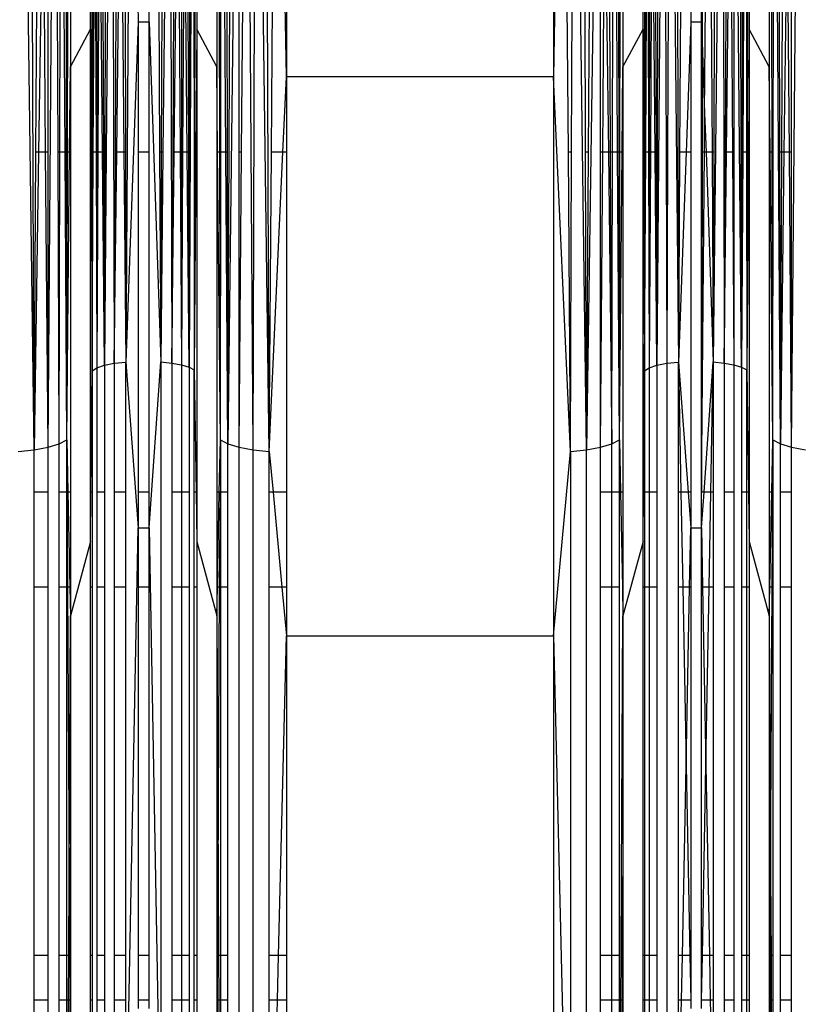
# Model space of a CAD drawing. Units: millimetres. Extents: x 36478 to 46646, y -7397 to 2997.
# Drawn here: x 42677 to 42744, y -3523 to -3438 of the extents above; entities that cross this region are included whole.
import ezdxf

# ---------------------------------------------------------------- set-up
doc = ezdxf.new("R2010")
doc.units = ezdxf.units.MM
doc.layers.add('Strefa bezpieczna', color=8, linetype='Continuous')
doc.dimstyles.get("Standard").update_dxf_attribs({"dimtxt": 180, "dimasz": 200, "dimexe": 0.18, "dimexo": 0.0625, "dimgap": 200, "dimtad": 0, "dimtih": 1, "dimtoh": 1, "dimlfac": 0.001, "dimzin": 0, "dimdsep": 46, "dimtxsty": 'Standard', "dimcen": 0.09, "dimse1": 1, "dimse2": 1, "dimadec": 0, "dimazin": 0, "dimtfac": 1, "dimtdec": 4, "dimtofl": 0, "dimtmove": 0, "dimatfit": 3, "dimfxl": 1, "dimtolj": 1, "dimtzin": 0, "dimarcsym": 0})

# ---------------------------------------------------------------- blocks, each defined once
blk = doc.blocks.new('*D113')
at = {"layer": 'Defpoints', "color": 0}
for p in [(41327.68, 1681.773), (36716.787, -7396.872), (43636.542, -7396.872)]:
    blk.add_point(p, dxfattribs=at)
at = {"layer": 'Strefa bezpieczna', "color": 0, "lineweight": -2}
for p, q in [((36716.787, 1481.773), (36716.787, -2567.549)), ((36716.787, -7196.872), (36716.787, -3147.549))]:
    blk.add_line(p, q, dxfattribs=at)
at = {"layer": 'Strefa bezpieczna', "color": 0}
for points in [[(36750.12, 1481.773), (36683.453, 1481.773), (36716.787, 1681.773)], [(36683.453, -7196.872), (36750.12, -7196.872), (36716.787, -7396.872)]]:
    blk.add_solid(points, dxfattribs=at)
at = {"layer": 'Strefa bezpieczna', "color": 0, "insert": (36716.787, -2857.549), "char_height": 180, "attachment_point": 5}
blk.add_mtext('\\A1;9.08', dxfattribs=at)
blk = doc.blocks.new('*D114')
at = {"layer": 'Defpoints', "color": 0}
for p in [(41594.542, 181.773), (37913.417, -5433.02), (43422.542, -5433.02)]:
    blk.add_point(p, dxfattribs=at)
at = {"layer": 'Strefa bezpieczna', "color": 0, "lineweight": -2}
for p, q in [((37913.417, -18.227), (37913.417, -2230.382)), ((37913.417, -5233.02), (37913.417, -2810.382))]:
    blk.add_line(p, q, dxfattribs=at)
at = {"layer": 'Strefa bezpieczna', "color": 0}
for points in [[(37946.75, -18.227), (37880.083, -18.227), (37913.417, 181.773)], [(37880.083, -5233.02), (37946.75, -5233.02), (37913.417, -5433.02)]]:
    blk.add_solid(points, dxfattribs=at)
at = {"layer": 'Strefa bezpieczna', "color": 0, "insert": (37913.417, -2520.382), "char_height": 180, "attachment_point": 5}
blk.add_mtext('\\A1;5.61', dxfattribs=at)

msp = doc.modelspace()

# ---------------------------------------------------------------- linework, layer by layer
for p, q in [((42678.09, -3475.45), (42676.994, -3394.109)), ((42678.09, -3475.45), (42677.825, -3394.109)), ((42679.298, -3475.227), (42679.908, -3394.109)), ((42684.736, -3394.109), (42684.986, -3468.015)), ((42686.434, -3394.109), (42685.978, -3467.909)), ((42689.745, -3394.109), (42689.927, -3468.001)), ((42691.79, -3394.109), (42691.414, -3468.355)), ((42691.522, -3394.109), (42691.414, -3468.355)), ((42694.755, -3474.934), (42695.105, -3394.109)), ((42695.714, -3394.109), (42694.755, -3474.934)), ((42696.922, -3475.45), (42696.414, -3394.109)), ((42696.922, -3475.45), (42697.187, -3394.109)), ((42698.305, -3475.59), (42697.187, -3394.109)), ((42698.305, -3475.59), (42698.018, -3394.109)), ((42723.625, -3394.109), (42722.736, -3443.386)), ((42722.736, -3394.109), (42722.736, -3443.386)), ((42725.59, -3475.45), (42724.494, -3394.109)), ((42726.798, -3394.109), (42725.59, -3475.45)), ((42732.236, -3394.109), (42731.633, -3468.184)), ((42732.767, -3394.109), (42733.478, -3467.909)), ((42733.337, -3394.109), (42733.478, -3467.909)), ((42737.245, -3394.109), (42736.479, -3467.905)), ((42738.914, -3468.355), (42738.256, -3394.109)), ((42742.255, -3474.934), (42741.707, -3394.109)), ((42743.214, -3475.227), (42743.914, -3394.109)), ((42678.25, -3449.876), (42678.33, -3437.129)), ((42678.659, -3437.129), (42678.47, -3449.876)), ((42679.08, -3449.876), (42678.97, -3437.129)), ((42679.298, -3449.876), (42679.298, -3437.129)), ((42680.149, -3449.876), (42680.094, -3437.129)), ((42680.306, -3449.876), (42680.331, -3437.129)), ((42680.757, -3449.876), (42680.679, -3437.129)), ((42680.878, -3449.876), (42680.861, -3437.129)), ((42680.96, -3449.876), (42680.987, -3437.129)), ((42681.215, -3437.129), (42681.215, -3442.525)), ((42682.942, -3439.283), (42682.942, -3437.129)), ((42683.055, -3437.129), (42683.06, -3449.876)), ((42683.133, -3437.129), (42683.107, -3449.876)), ((42683.174, -3449.876), (42683.247, -3437.129)), ((42683.371, -3437.129), (42683.415, -3449.876)), ((42683.484, -3437.129), (42683.482, -3449.876)), ((42683.63, -3437.129), (42683.569, -3449.876)), ((42683.974, -3449.876), (42683.864, -3437.129)), ((42684.01, -3437.129), (42684.06, -3449.876)), ((42684.185, -3437.129), (42684.164, -3449.876)), ((42684.386, -3437.129), (42684.282, -3449.876)), ((42685.103, -3437.129), (42685.055, -3449.876)), ((42685.195, -3449.876), (42685.342, -3437.129)), ((42685.682, -3437.129), (42685.805, -3449.876)), ((42685.92, -3437.129), (42685.944, -3449.876)), ((42687.022, -3437.129), (42687.044, -3438.693)), ((42687.969, -3438.693), (42687.969, -3437.129)), ((42688.812, -3437.129), (42688.881, -3449.876)), ((42689.061, -3437.129), (42689.027, -3449.876)), ((42689.299, -3437.129), (42689.166, -3449.876)), ((42690.073, -3437.129), (42690.013, -3449.876)), ((42690.131, -3449.876), (42690.274, -3437.129)), ((42690.555, -3437.129), (42690.638, -3449.876)), ((42690.756, -3437.129), (42690.756, -3449.876)), ((42690.931, -3437.129), (42690.859, -3449.876)), ((42691.25, -3449.876), (42691.137, -3437.129)), ((42691.313, -3437.129), (42691.354, -3449.876)), ((42691.831, -3437.129), (42691.844, -3449.876)), ((42691.909, -3437.129), (42691.89, -3449.876)), ((42692.071, -3437.129), (42692.071, -3439.283)), ((42693.798, -3437.129), (42693.798, -3442.525)), ((42694.052, -3449.876), (42694.026, -3437.129)), ((42694.135, -3449.876), (42694.151, -3437.129)), ((42694.585, -3449.876), (42694.499, -3437.129)), ((42694.707, -3449.876), (42694.682, -3437.129)), ((42695.714, -3449.876), (42695.714, -3437.129)), ((42695.933, -3449.876), (42696.043, -3437.129)), ((42698.489, -3449.876), (42698.58, -3437.129)), ((42699.777, -3443.386), (42699.664, -3437.129)), ((42699.777, -3437.129), (42699.777, -3443.386)), ((42724.024, -3449.876), (42723.933, -3437.129)), ((42724.298, -3449.876), (42724.343, -3437.129)), ((42725.507, -3449.876), (42725.465, -3437.129)), ((42725.75, -3449.876), (42725.83, -3437.129)), ((42726.798, -3449.876), (42726.798, -3437.129)), ((42726.989, -3449.876), (42727.084, -3437.129)), ((42727.309, -3437.129), (42727.46, -3449.876)), ((42727.649, -3449.876), (42727.594, -3437.129)), ((42727.806, -3449.876), (42727.831, -3437.129)), ((42728.257, -3449.876), (42728.179, -3437.129)), ((42728.378, -3449.876), (42728.361, -3437.129)), ((42728.46, -3449.876), (42728.487, -3437.129)), ((42728.715, -3437.129), (42728.715, -3442.525)), ((42730.442, -3439.283), (42730.442, -3437.129)), ((42730.555, -3437.129), (42730.56, -3449.876)), ((42730.633, -3437.129), (42730.607, -3449.876)), ((42730.674, -3449.876), (42730.747, -3437.129)), ((42730.871, -3437.129), (42730.915, -3449.876)), ((42730.984, -3437.129), (42730.982, -3449.876)), ((42731.13, -3437.129), (42731.069, -3449.876)), ((42731.474, -3449.876), (42731.364, -3437.129)), ((42731.51, -3437.129), (42731.56, -3449.876)), ((42731.685, -3437.129), (42731.664, -3449.876)), ((42732.382, -3437.129), (42732.425, -3449.876)), ((42732.603, -3437.129), (42732.555, -3449.876)), ((42733.668, -3437.129), (42733.59, -3449.876)), ((42734.544, -3437.129), (42734.544, -3438.693)), ((42735.469, -3438.693), (42735.469, -3437.129)), ((42735.531, -3437.129), (42735.527, -3440.374)), ((42735.74, -3446.54), (42735.812, -3437.129)), ((42736.312, -3437.129), (42736.381, -3449.876)), ((42736.561, -3437.129), (42736.527, -3449.876)), ((42737.351, -3437.129), (42737.383, -3449.876)), ((42737.573, -3437.129), (42737.513, -3449.876)), ((42737.631, -3449.876), (42737.774, -3437.129)), ((42738.055, -3437.129), (42738.138, -3449.876)), ((42738.256, -3437.129), (42738.256, -3449.876)), ((42738.813, -3437.129), (42738.854, -3449.876)), ((42738.959, -3437.129), (42738.941, -3449.876)), ((42739.072, -3437.129), (42739.008, -3449.876)), ((42739.331, -3437.129), (42739.344, -3449.876)), ((42739.409, -3437.129), (42739.39, -3449.876)), ((42739.571, -3437.129), (42739.571, -3439.283)), ((42741.298, -3437.129), (42741.298, -3442.525)), ((42741.552, -3449.876), (42741.526, -3437.129)), ((42741.635, -3449.876), (42741.651, -3437.129)), ((42742.207, -3449.876), (42742.182, -3437.129)), ((42742.364, -3449.876), (42742.419, -3437.129)), ((42742.704, -3437.129), (42742.553, -3449.876)), ((42743.024, -3449.876), (42742.928, -3437.129)), ((42743.214, -3449.876), (42743.214, -3437.129)), ((42681.215, -3442.525), (42682.942, -3439.283)), ((42682.942, -3439.283), (42682.987, -3449.876)), ((42682.942, -3449.876), (42682.942, -3439.283)), ((42687.044, -3438.693), (42685.978, -3467.909)), ((42687.969, -3438.693), (42687.044, -3438.693)), ((42687.044, -3438.693), (42687.044, -3449.876)), ((42687.969, -3438.693), (42688.979, -3467.905)), ((42687.969, -3449.876), (42687.969, -3438.693)), ((42692.071, -3439.283), (42691.995, -3449.876)), ((42692.071, -3439.283), (42692.067, -3449.876)), ((42693.798, -3442.525), (42692.071, -3439.283)), ((42728.715, -3442.525), (42730.442, -3439.283)), ((42730.442, -3439.283), (42730.487, -3449.876)), ((42730.442, -3449.876), (42730.442, -3439.283)), ((42734.544, -3438.693), (42734.136, -3449.876)), ((42735.469, -3438.693), (42734.544, -3438.693)), ((42734.544, -3438.693), (42734.544, -3449.876)), ((42735.469, -3449.876), (42735.469, -3438.693)), ((42735.469, -3438.693), (42735.527, -3440.374)), ((42739.571, -3439.283), (42739.495, -3449.876)), ((42741.298, -3442.525), (42739.571, -3439.283)), ((42739.571, -3439.283), (42739.571, -3449.876)), ((42735.527, -3440.374), (42735.514, -3449.876)), ((42735.527, -3440.374), (42735.74, -3446.54)), ((42681.145, -3449.876), (42681.215, -3442.525)), ((42681.215, -3442.525), (42681.215, -3449.876)), ((42693.868, -3449.876), (42693.798, -3442.525)), ((42693.798, -3442.525), (42693.798, -3449.876)), ((42728.645, -3449.876), (42728.715, -3442.525)), ((42728.715, -3442.525), (42728.715, -3449.876)), ((42741.368, -3449.876), (42741.298, -3442.525)), ((42741.298, -3442.525), (42741.298, -3449.876)), ((42699.48, -3449.876), (42699.777, -3443.386)), ((42722.736, -3443.386), (42699.777, -3443.386)), ((42699.777, -3443.386), (42699.777, -3449.876)), ((42722.736, -3443.386), (42722.736, -3491.449)), ((42724.208, -3475.59), (42722.736, -3443.386)), ((42735.715, -3449.876), (42735.74, -3446.54)), ((42735.74, -3446.54), (42735.855, -3449.876)), ((42678.09, -3475.45), (42678.25, -3449.876)), ((42678.47, -3449.876), (42678.09, -3475.45)), ((42678.47, -3449.876), (42678.25, -3449.876)), ((42679.08, -3449.876), (42678.47, -3449.876)), ((42679.298, -3475.227), (42679.08, -3449.876)), ((42679.298, -3449.876), (42679.08, -3449.876)), ((42679.298, -3475.227), (42679.298, -3449.876)), ((42680.257, -3474.934), (42680.149, -3449.876)), ((42680.306, -3449.876), (42680.149, -3449.876)), ((42680.257, -3474.934), (42680.306, -3449.876)), ((42680.757, -3449.876), (42680.306, -3449.876)), ((42680.91, -3474.589), (42680.757, -3449.876)), ((42680.878, -3449.876), (42680.757, -3449.876)), ((42680.91, -3474.589), (42680.878, -3449.876)), ((42680.96, -3449.876), (42680.878, -3449.876)), ((42680.91, -3474.589), (42680.96, -3449.876)), ((42680.91, -3474.589), (42681.145, -3449.876)), ((42681.145, -3449.876), (42680.96, -3449.876)), ((42681.215, -3449.876), (42681.145, -3449.876)), ((42681.215, -3449.876), (42681.215, -3479.089)), ((42682.987, -3449.876), (42682.942, -3449.876)), ((42682.942, -3479.089), (42682.942, -3449.876)), ((42682.987, -3449.876), (42683.068, -3468.662)), ((42683.06, -3449.876), (42682.987, -3449.876)), ((42683.06, -3449.876), (42683.068, -3468.662)), ((42683.107, -3449.876), (42683.068, -3468.662)), ((42683.068, -3468.662), (42683.174, -3449.876)), ((42683.174, -3449.876), (42683.107, -3449.876)), ((42683.415, -3449.876), (42683.174, -3449.876)), ((42683.415, -3449.876), (42683.479, -3468.405)), ((42683.482, -3449.876), (42683.415, -3449.876)), ((42683.482, -3449.876), (42683.479, -3468.405)), ((42683.569, -3449.876), (42683.479, -3468.405)), ((42683.569, -3449.876), (42683.482, -3449.876)), ((42683.974, -3449.876), (42683.569, -3449.876)), ((42684.133, -3468.184), (42683.974, -3449.876)), ((42684.06, -3449.876), (42683.974, -3449.876)), ((42684.06, -3449.876), (42684.133, -3468.184)), ((42684.164, -3449.876), (42684.06, -3449.876)), ((42684.282, -3449.876), (42684.133, -3468.184)), ((42684.164, -3449.876), (42684.133, -3468.184)), ((42684.282, -3449.876), (42684.164, -3449.876)), ((42685.055, -3449.876), (42684.986, -3468.015)), ((42684.986, -3468.015), (42685.195, -3449.876)), ((42685.195, -3449.876), (42685.055, -3449.876)), ((42685.805, -3449.876), (42685.195, -3449.876)), ((42685.805, -3449.876), (42685.978, -3467.909)), ((42685.944, -3449.876), (42685.805, -3449.876)), ((42685.944, -3449.876), (42685.978, -3467.909)), ((42687.969, -3449.876), (42687.044, -3449.876)), ((42687.044, -3449.876), (42687.044, -3479.089)), ((42687.969, -3479.089), (42687.969, -3449.876)), ((42688.881, -3449.876), (42688.979, -3467.905)), ((42689.027, -3449.876), (42688.881, -3449.876)), ((42689.166, -3449.876), (42688.979, -3467.905)), ((42689.027, -3449.876), (42688.979, -3467.905)), ((42689.166, -3449.876), (42689.027, -3449.876)), ((42690.013, -3449.876), (42689.927, -3468.001)), ((42689.927, -3468.001), (42690.131, -3449.876)), ((42690.131, -3449.876), (42690.013, -3449.876)), ((42690.638, -3449.876), (42690.131, -3449.876)), ((42690.638, -3449.876), (42690.756, -3468.154)), ((42690.756, -3449.876), (42690.638, -3449.876)), ((42690.756, -3449.876), (42690.756, -3468.154)), ((42690.859, -3449.876), (42690.756, -3468.154)), ((42690.859, -3449.876), (42690.756, -3449.876)), ((42691.25, -3449.876), (42690.859, -3449.876)), ((42691.414, -3468.355), (42691.25, -3449.876)), ((42691.354, -3449.876), (42691.25, -3449.876)), ((42691.354, -3449.876), (42691.414, -3468.355)), ((42691.844, -3449.876), (42691.862, -3468.592)), ((42691.89, -3449.876), (42691.844, -3449.876)), ((42691.995, -3449.876), (42691.862, -3468.592)), ((42691.89, -3449.876), (42691.862, -3468.592)), ((42691.995, -3449.876), (42691.89, -3449.876)), ((42692.067, -3449.876), (42691.995, -3449.876)), ((42692.067, -3449.876), (42692.071, -3479.089)), ((42693.868, -3449.876), (42693.798, -3449.876)), ((42693.798, -3449.876), (42693.798, -3479.089)), ((42694.103, -3474.589), (42693.868, -3449.876)), ((42694.052, -3449.876), (42693.868, -3449.876)), ((42694.103, -3474.589), (42694.052, -3449.876)), ((42694.135, -3449.876), (42694.052, -3449.876)), ((42694.103, -3474.589), (42694.135, -3449.876)), ((42694.585, -3449.876), (42694.135, -3449.876)), ((42694.755, -3474.934), (42694.585, -3449.876)), ((42694.707, -3449.876), (42694.585, -3449.876)), ((42694.755, -3474.934), (42694.707, -3449.876)), ((42695.933, -3449.876), (42695.714, -3449.876)), ((42695.714, -3475.227), (42695.714, -3449.876)), ((42695.714, -3475.227), (42695.933, -3449.876)), ((42698.305, -3475.59), (42698.489, -3449.876)), ((42698.305, -3475.59), (42699.48, -3449.876)), ((42699.48, -3449.876), (42698.489, -3449.876)), ((42699.777, -3449.876), (42699.48, -3449.876)), ((42699.777, -3449.876), (42699.777, -3479.089)), ((42724.298, -3449.876), (42724.024, -3449.876)), ((42724.208, -3475.59), (42724.024, -3449.876)), ((42724.208, -3475.59), (42724.298, -3449.876)), ((42725.75, -3449.876), (42725.507, -3449.876)), ((42725.59, -3475.45), (42725.507, -3449.876)), ((42725.59, -3475.45), (42725.75, -3449.876)), ((42726.798, -3475.227), (42726.798, -3449.876)), ((42726.798, -3475.227), (42726.989, -3449.876)), ((42726.989, -3449.876), (42726.798, -3449.876)), ((42727.46, -3449.876), (42726.989, -3449.876)), ((42727.46, -3449.876), (42727.757, -3474.934)), ((42727.649, -3449.876), (42727.46, -3449.876)), ((42727.757, -3474.934), (42727.649, -3449.876)), ((42727.806, -3449.876), (42727.649, -3449.876)), ((42727.757, -3474.934), (42727.806, -3449.876)), ((42728.257, -3449.876), (42727.806, -3449.876)), ((42728.41, -3474.589), (42728.257, -3449.876)), ((42728.378, -3449.876), (42728.257, -3449.876)), ((42728.41, -3474.589), (42728.378, -3449.876)), ((42728.41, -3474.589), (42728.46, -3449.876)), ((42728.41, -3474.589), (42728.645, -3449.876)), ((42728.645, -3449.876), (42728.46, -3449.876)), ((42728.715, -3449.876), (42728.645, -3449.876)), ((42728.715, -3449.876), (42728.715, -3479.089)), ((42730.442, -3479.089), (42730.442, -3449.876)), ((42730.487, -3449.876), (42730.442, -3449.876)), ((42730.487, -3449.876), (42730.568, -3468.662)), ((42730.56, -3449.876), (42730.487, -3449.876)), ((42730.56, -3449.876), (42730.568, -3468.662)), ((42730.607, -3449.876), (42730.56, -3449.876)), ((42730.607, -3449.876), (42730.568, -3468.662)), ((42730.568, -3468.662), (42730.674, -3449.876)), ((42730.674, -3449.876), (42730.607, -3449.876)), ((42730.915, -3449.876), (42730.674, -3449.876)), ((42730.915, -3449.876), (42730.979, -3468.405)), ((42730.982, -3449.876), (42730.915, -3449.876)), ((42730.982, -3449.876), (42730.979, -3468.405)), ((42731.069, -3449.876), (42730.979, -3468.405)), ((42731.069, -3449.876), (42730.982, -3449.876)), ((42731.474, -3449.876), (42731.069, -3449.876)), ((42731.633, -3468.184), (42731.474, -3449.876)), ((42731.56, -3449.876), (42731.474, -3449.876)), ((42731.56, -3449.876), (42731.633, -3468.184)), ((42731.664, -3449.876), (42731.56, -3449.876)), ((42731.664, -3449.876), (42731.633, -3468.184)), ((42732.555, -3449.876), (42732.425, -3449.876)), ((42732.425, -3449.876), (42732.486, -3468.015)), ((42732.555, -3449.876), (42732.486, -3468.015)), ((42734.136, -3449.876), (42733.478, -3467.909)), ((42733.59, -3449.876), (42733.478, -3467.909)), ((42734.136, -3449.876), (42733.59, -3449.876)), ((42734.544, -3449.876), (42734.136, -3449.876)), ((42734.544, -3449.876), (42734.544, -3479.089)), ((42735.469, -3479.089), (42735.469, -3449.876)), ((42735.514, -3449.876), (42735.469, -3479.089)), ((42735.469, -3479.089), (42735.715, -3449.876)), ((42735.514, -3449.876), (42735.469, -3449.876)), ((42735.715, -3449.876), (42735.514, -3449.876)), ((42735.855, -3449.876), (42735.715, -3449.876)), ((42735.855, -3449.876), (42736.479, -3467.905)), ((42736.381, -3449.876), (42735.855, -3449.876)), ((42736.381, -3449.876), (42736.479, -3467.905)), ((42736.527, -3449.876), (42736.381, -3449.876)), ((42736.527, -3449.876), (42736.479, -3467.905)), ((42737.383, -3449.876), (42737.427, -3468.001)), ((42737.513, -3449.876), (42737.383, -3449.876)), ((42737.513, -3449.876), (42737.427, -3468.001)), ((42737.427, -3468.001), (42737.631, -3449.876)), ((42737.631, -3449.876), (42737.513, -3449.876)), ((42738.138, -3449.876), (42737.631, -3449.876)), ((42738.138, -3449.876), (42738.256, -3468.154)), ((42738.256, -3449.876), (42738.138, -3449.876)), ((42738.256, -3449.876), (42738.256, -3468.154)), ((42738.854, -3449.876), (42738.914, -3468.355)), ((42738.941, -3449.876), (42738.854, -3449.876)), ((42739.008, -3449.876), (42738.914, -3468.355)), ((42738.941, -3449.876), (42738.914, -3468.355)), ((42739.008, -3449.876), (42738.941, -3449.876)), ((42739.344, -3449.876), (42739.008, -3449.876)), ((42739.344, -3449.876), (42739.362, -3468.592)), ((42739.39, -3449.876), (42739.344, -3449.876)), ((42739.495, -3449.876), (42739.362, -3468.592)), ((42739.39, -3449.876), (42739.362, -3468.592)), ((42739.495, -3449.876), (42739.39, -3449.876)), ((42739.571, -3449.876), (42739.495, -3449.876)), ((42739.571, -3449.876), (42739.571, -3479.089)), ((42741.368, -3449.876), (42741.298, -3449.876)), ((42741.298, -3449.876), (42741.298, -3479.089)), ((42741.603, -3474.589), (42741.368, -3449.876)), ((42741.552, -3449.876), (42741.368, -3449.876)), ((42741.603, -3474.589), (42741.552, -3449.876)), ((42741.635, -3449.876), (42741.552, -3449.876)), ((42741.603, -3474.589), (42741.635, -3449.876)), ((42742.255, -3474.934), (42742.207, -3449.876)), ((42742.364, -3449.876), (42742.207, -3449.876)), ((42742.255, -3474.934), (42742.364, -3449.876)), ((42742.553, -3449.876), (42742.255, -3474.934)), ((42742.553, -3449.876), (42742.364, -3449.876)), ((42743.024, -3449.876), (42742.553, -3449.876)), ((42743.214, -3475.227), (42743.024, -3449.876)), ((42743.214, -3449.876), (42743.024, -3449.876)), ((42743.214, -3475.227), (42743.214, -3449.876)), ((42683.479, -3468.405), (42684.133, -3468.184)), ((42684.133, -3468.184), (42684.986, -3468.015)), ((42684.133, -3468.184), (42684.133, -3479.089)), ((42684.986, -3468.015), (42685.978, -3467.909)), ((42684.986, -3468.015), (42684.986, -3479.089)), ((42685.978, -3467.909), (42687.044, -3482.179)), ((42685.978, -3479.089), (42685.978, -3467.909)), ((42687.969, -3482.179), (42688.979, -3467.905)), ((42688.979, -3467.905), (42689.927, -3468.001)), ((42688.979, -3467.905), (42688.979, -3536.672)), ((42689.927, -3468.001), (42690.756, -3468.154)), ((42689.927, -3468.001), (42689.927, -3479.089)), ((42690.756, -3468.154), (42691.414, -3468.355)), ((42690.756, -3468.154), (42690.756, -3479.089)), ((42730.979, -3468.405), (42731.633, -3468.184)), ((42731.633, -3468.184), (42732.486, -3468.015)), ((42731.633, -3468.184), (42731.633, -3479.089)), ((42732.486, -3468.015), (42733.478, -3467.909)), ((42732.486, -3468.015), (42732.486, -3536.885)), ((42733.478, -3467.909), (42734.313, -3479.089)), ((42733.478, -3479.089), (42733.478, -3467.909)), ((42733.478, -3467.909), (42733.693, -3479.089)), ((42735.687, -3479.089), (42736.479, -3467.905)), ((42736.276, -3479.089), (42736.479, -3467.905)), ((42736.479, -3467.905), (42737.427, -3468.001)), ((42736.479, -3467.905), (42736.479, -3479.089)), ((42737.427, -3468.001), (42738.256, -3468.154)), ((42737.427, -3468.001), (42737.427, -3479.089)), ((42738.256, -3468.154), (42738.914, -3468.355)), ((42738.256, -3468.154), (42738.256, -3479.089)), ((42682.978, -3479.089), (42683.068, -3468.662)), ((42683.068, -3468.662), (42683.479, -3468.405)), ((42683.068, -3468.662), (42683.068, -3479.089)), ((42683.479, -3468.405), (42683.479, -3479.089)), ((42691.414, -3468.355), (42691.862, -3468.592)), ((42691.414, -3468.355), (42691.414, -3479.089)), ((42691.862, -3468.592), (42692.01, -3479.089)), ((42691.862, -3479.089), (42691.862, -3468.592)), ((42730.478, -3479.089), (42730.568, -3468.662)), ((42730.568, -3468.662), (42730.979, -3468.405)), ((42730.568, -3468.662), (42730.568, -3479.089)), ((42730.979, -3468.405), (42730.979, -3479.089)), ((42738.914, -3468.355), (42739.362, -3468.592)), ((42738.914, -3468.355), (42738.914, -3479.089)), ((42739.362, -3468.592), (42739.51, -3479.089)), ((42739.362, -3479.089), (42739.362, -3468.592)), ((42679.298, -3475.227), (42680.257, -3474.934)), ((42680.257, -3474.934), (42680.91, -3474.589)), ((42680.257, -3479.089), (42680.257, -3474.934)), ((42680.91, -3474.589), (42681, -3479.089)), ((42680.91, -3479.089), (42680.91, -3474.589)), ((42694.012, -3479.089), (42694.103, -3474.589)), ((42694.103, -3474.589), (42694.755, -3474.934)), ((42694.103, -3474.589), (42694.103, -3479.089)), ((42694.755, -3474.934), (42695.714, -3475.227)), ((42694.755, -3479.089), (42694.755, -3474.934)), ((42726.798, -3475.227), (42727.757, -3474.934)), ((42727.757, -3474.934), (42728.41, -3474.589)), ((42727.757, -3479.089), (42727.757, -3474.934)), ((42728.41, -3474.589), (42728.5, -3479.089)), ((42728.41, -3479.089), (42728.41, -3474.589)), ((42741.512, -3479.089), (42741.603, -3474.589)), ((42741.603, -3474.589), (42742.255, -3474.934)), ((42741.603, -3474.589), (42741.603, -3479.089)), ((42742.255, -3474.934), (42743.214, -3475.227)), ((42742.255, -3479.089), (42742.255, -3474.934)), ((42676.708, -3475.59), (42678.09, -3475.45)), ((42678.09, -3475.45), (42679.298, -3475.227)), ((42678.09, -3479.089), (42678.09, -3475.45)), ((42679.298, -3479.089), (42679.298, -3475.227)), ((42695.714, -3550.817), (42695.714, -3475.227)), ((42695.714, -3475.227), (42696.922, -3475.45)), ((42696.922, -3551.248), (42696.922, -3475.45)), ((42696.922, -3475.45), (42698.305, -3475.59)), ((42698.305, -3475.59), (42698.63, -3479.089)), ((42698.305, -3479.089), (42698.305, -3475.59)), ((42722.736, -3491.449), (42724.208, -3475.59)), ((42724.208, -3475.59), (42725.59, -3475.45)), ((42724.208, -3475.59), (42724.208, -3551.517)), ((42725.59, -3475.45), (42726.798, -3475.227)), ((42725.59, -3551.248), (42725.59, -3475.45)), ((42726.798, -3479.089), (42726.798, -3475.227)), ((42743.214, -3475.227), (42744.422, -3475.45)), ((42743.214, -3479.089), (42743.214, -3475.227)), ((42679.298, -3479.089), (42678.09, -3479.089)), ((42678.09, -3487.262), (42678.09, -3479.089)), ((42679.298, -3487.262), (42679.298, -3479.089)), ((42680.91, -3479.089), (42680.257, -3479.089)), ((42680.257, -3487.262), (42680.257, -3479.089)), ((42681, -3479.089), (42680.91, -3479.089)), ((42680.91, -3487.262), (42680.91, -3479.089)), ((42680.91, -3479.089), (42680.974, -3487.262)), ((42681, -3479.089), (42681.165, -3487.262)), ((42681.215, -3479.089), (42681, -3479.089)), ((42681.215, -3479.089), (42681.215, -3487.262)), ((42682.942, -3483.345), (42682.942, -3479.089)), ((42682.942, -3483.345), (42682.978, -3479.089)), ((42682.978, -3479.089), (42682.942, -3479.089)), ((42683.068, -3479.089), (42682.978, -3479.089)), ((42683.068, -3479.089), (42683.068, -3487.262)), ((42684.133, -3479.089), (42683.479, -3479.089)), ((42683.479, -3479.089), (42683.479, -3487.262)), ((42684.133, -3479.089), (42684.133, -3487.262)), ((42685.978, -3479.089), (42684.986, -3479.089)), ((42684.986, -3479.089), (42684.986, -3487.262)), ((42685.978, -3487.262), (42685.978, -3479.089)), ((42687.969, -3479.089), (42687.044, -3479.089)), ((42687.044, -3479.089), (42687.044, -3482.179)), ((42687.969, -3482.179), (42687.969, -3479.089)), ((42690.756, -3479.089), (42689.927, -3479.089)), ((42689.927, -3479.089), (42689.927, -3487.262)), ((42691.414, -3479.089), (42690.756, -3479.089)), ((42690.756, -3479.089), (42690.756, -3487.262)), ((42691.414, -3479.089), (42691.414, -3487.262)), ((42692.01, -3479.089), (42691.862, -3479.089)), ((42691.862, -3487.262), (42691.862, -3479.089)), ((42692.01, -3479.089), (42692.071, -3483.345)), ((42692.071, -3479.089), (42692.01, -3479.089)), ((42692.071, -3479.089), (42692.071, -3483.345)), ((42694.012, -3479.089), (42693.798, -3479.089)), ((42693.798, -3479.089), (42693.798, -3487.262)), ((42693.848, -3487.262), (42694.012, -3479.089)), ((42694.103, -3479.089), (42694.012, -3479.089)), ((42694.039, -3487.262), (42694.103, -3479.089)), ((42694.755, -3479.089), (42694.103, -3479.089)), ((42694.103, -3479.089), (42694.103, -3487.262)), ((42694.755, -3487.262), (42694.755, -3479.089)), ((42698.63, -3479.089), (42698.305, -3479.089)), ((42698.305, -3487.262), (42698.305, -3479.089)), ((42699.777, -3479.089), (42698.63, -3479.089)), ((42698.63, -3479.089), (42699.388, -3487.262)), ((42699.777, -3479.089), (42699.777, -3487.262)), ((42727.757, -3479.089), (42726.798, -3479.089)), ((42726.798, -3487.262), (42726.798, -3479.089)), ((42728.41, -3479.089), (42727.757, -3479.089)), ((42727.757, -3487.262), (42727.757, -3479.089)), ((42728.41, -3487.262), (42728.41, -3479.089)), ((42728.715, -3479.089), (42728.5, -3479.089)), ((42728.5, -3479.089), (42728.665, -3487.262)), ((42728.715, -3479.089), (42728.715, -3487.262)), ((42730.442, -3483.345), (42730.442, -3479.089)), ((42730.442, -3483.345), (42730.478, -3479.089)), ((42730.478, -3479.089), (42730.442, -3479.089)), ((42730.568, -3479.089), (42730.478, -3479.089)), ((42730.979, -3479.089), (42730.568, -3479.089)), ((42730.568, -3479.089), (42730.568, -3487.262)), ((42731.633, -3479.089), (42730.979, -3479.089)), ((42730.979, -3479.089), (42730.979, -3487.262)), ((42731.633, -3479.089), (42731.633, -3487.262)), ((42733.693, -3479.089), (42733.478, -3479.089)), ((42733.478, -3487.262), (42733.478, -3479.089)), ((42734.313, -3479.089), (42733.693, -3479.089)), ((42733.693, -3479.089), (42733.849, -3487.262)), ((42734.313, -3479.089), (42734.544, -3482.179)), ((42734.544, -3479.089), (42734.313, -3479.089)), ((42734.544, -3479.089), (42734.544, -3482.179)), ((42735.469, -3482.179), (42735.469, -3479.089)), ((42735.469, -3482.179), (42735.687, -3479.089)), ((42735.687, -3479.089), (42735.469, -3479.089)), ((42736.276, -3479.089), (42735.687, -3479.089)), ((42736.127, -3487.262), (42736.276, -3479.089)), ((42736.479, -3479.089), (42736.276, -3479.089)), ((42736.479, -3479.089), (42736.479, -3487.262)), ((42738.256, -3479.089), (42737.427, -3479.089)), ((42737.427, -3479.089), (42737.427, -3487.262)), ((42738.256, -3479.089), (42738.256, -3487.262)), ((42739.362, -3479.089), (42738.914, -3479.089)), ((42738.914, -3479.089), (42738.914, -3487.262)), ((42739.51, -3479.089), (42739.362, -3479.089)), ((42739.362, -3487.262), (42739.362, -3479.089)), ((42739.51, -3479.089), (42739.571, -3483.345)), ((42739.571, -3479.089), (42739.51, -3479.089)), ((42739.571, -3479.089), (42739.571, -3483.345)), ((42741.512, -3479.089), (42741.298, -3479.089)), ((42741.298, -3479.089), (42741.298, -3487.262)), ((42741.348, -3487.262), (42741.512, -3479.089)), ((42741.603, -3479.089), (42741.512, -3479.089)), ((42741.539, -3487.262), (42741.603, -3479.089)), ((42741.603, -3479.089), (42741.603, -3487.262)), ((42743.214, -3479.089), (42742.255, -3479.089)), ((42742.255, -3487.262), (42742.255, -3479.089)), ((42743.214, -3487.262), (42743.214, -3479.089)), ((42685.978, -3536.679), (42687.044, -3482.179)), ((42687.044, -3482.179), (42687.969, -3482.179)), ((42687.044, -3482.179), (42687.044, -3487.262)), ((42687.969, -3482.179), (42688.979, -3536.672)), ((42687.969, -3487.262), (42687.969, -3482.179)), ((42734.445, -3487.262), (42734.544, -3482.179)), ((42734.544, -3482.179), (42735.469, -3482.179)), ((42734.544, -3482.179), (42734.544, -3487.262)), ((42735.469, -3487.262), (42735.469, -3482.179)), ((42735.469, -3482.179), (42735.563, -3487.262)), ((42682.942, -3483.345), (42681.215, -3489.749)), ((42682.942, -3487.262), (42682.942, -3483.345)), ((42692.071, -3483.345), (42693.798, -3489.749)), ((42692.071, -3483.345), (42692.071, -3487.262)), ((42730.442, -3483.345), (42728.715, -3489.749)), ((42730.442, -3487.262), (42730.442, -3483.345)), ((42739.571, -3483.345), (42741.298, -3489.749)), ((42739.571, -3483.345), (42739.571, -3487.262)), ((42679.298, -3487.262), (42678.09, -3487.262)), ((42678.09, -3518.956), (42678.09, -3487.262)), ((42679.298, -3518.956), (42679.298, -3487.262)), ((42680.91, -3487.262), (42680.257, -3487.262)), ((42680.257, -3518.956), (42680.257, -3487.262)), ((42680.91, -3518.956), (42680.91, -3487.262)), ((42680.974, -3487.262), (42680.91, -3487.262)), ((42681.165, -3487.262), (42680.974, -3487.262)), ((42680.974, -3487.262), (42681.101, -3512.147)), ((42681.165, -3487.262), (42681.215, -3489.749)), ((42681.215, -3487.262), (42681.165, -3487.262)), ((42681.215, -3487.262), (42681.215, -3489.749)), ((42683.068, -3487.262), (42682.942, -3487.262)), ((42682.942, -3518.956), (42682.942, -3487.262)), ((42683.068, -3487.262), (42683.068, -3518.956)), ((42684.133, -3487.262), (42683.479, -3487.262)), ((42683.479, -3487.262), (42683.479, -3518.956)), ((42684.133, -3487.262), (42684.133, -3518.956)), ((42685.978, -3487.262), (42684.986, -3487.262)), ((42684.986, -3487.262), (42684.986, -3518.956)), ((42685.978, -3518.956), (42685.978, -3487.262)), ((42687.969, -3487.262), (42687.044, -3487.262)), ((42687.044, -3487.262), (42687.044, -3518.956)), ((42687.969, -3518.956), (42687.969, -3487.262)), ((42690.756, -3487.262), (42689.927, -3487.262)), ((42689.927, -3487.262), (42689.927, -3518.956)), ((42691.414, -3487.262), (42690.756, -3487.262)), ((42690.756, -3487.262), (42690.756, -3518.956)), ((42691.414, -3487.262), (42691.414, -3518.956)), ((42692.071, -3487.262), (42691.862, -3487.262)), ((42691.862, -3518.956), (42691.862, -3487.262)), ((42692.071, -3487.262), (42692.071, -3518.956)), ((42693.798, -3487.262), (42693.798, -3489.749)), ((42693.798, -3489.749), (42693.848, -3487.262)), ((42693.848, -3487.262), (42693.798, -3487.262)), ((42694.039, -3487.262), (42693.848, -3487.262)), ((42693.912, -3512.147), (42694.039, -3487.262)), ((42694.103, -3487.262), (42694.039, -3487.262)), ((42694.755, -3487.262), (42694.103, -3487.262)), ((42694.103, -3487.262), (42694.103, -3518.956)), ((42694.755, -3518.956), (42694.755, -3487.262)), ((42699.388, -3487.262), (42698.305, -3487.262)), ((42698.305, -3518.956), (42698.305, -3487.262)), ((42699.388, -3487.262), (42699.777, -3491.449)), ((42699.777, -3487.262), (42699.388, -3487.262)), ((42699.777, -3487.262), (42699.777, -3491.449)), ((42727.757, -3487.262), (42726.798, -3487.262)), ((42726.798, -3518.956), (42726.798, -3487.262)), ((42728.41, -3487.262), (42727.757, -3487.262)), ((42727.757, -3518.956), (42727.757, -3487.262)), ((42728.41, -3518.956), (42728.41, -3487.262)), ((42728.715, -3487.262), (42728.665, -3487.262)), ((42728.665, -3487.262), (42728.715, -3489.749)), ((42728.715, -3487.262), (42728.715, -3489.749)), ((42730.568, -3487.262), (42730.442, -3487.262)), ((42730.442, -3518.956), (42730.442, -3487.262)), ((42730.979, -3487.262), (42730.568, -3487.262)), ((42730.568, -3487.262), (42730.568, -3518.956)), ((42731.633, -3487.262), (42730.979, -3487.262)), ((42730.979, -3487.262), (42730.979, -3518.956)), ((42731.633, -3487.262), (42731.633, -3518.956)), ((42733.849, -3487.262), (42733.478, -3487.262)), ((42733.478, -3518.956), (42733.478, -3487.262)), ((42734.445, -3487.262), (42733.849, -3487.262)), ((42733.849, -3487.262), (42734.144, -3502.634)), ((42734.144, -3502.634), (42734.445, -3487.262)), ((42734.544, -3487.262), (42734.445, -3487.262)), ((42734.544, -3487.262), (42734.544, -3518.956)), ((42735.563, -3487.262), (42735.469, -3487.262)), ((42735.469, -3518.956), (42735.469, -3487.262)), ((42736.127, -3487.262), (42735.563, -3487.262)), ((42735.563, -3487.262), (42735.848, -3502.632)), ((42735.848, -3502.632), (42736.127, -3487.262)), ((42736.479, -3487.262), (42736.127, -3487.262)), ((42736.479, -3487.262), (42736.479, -3518.956)), ((42738.256, -3487.262), (42737.427, -3487.262)), ((42737.427, -3487.262), (42737.427, -3518.956)), ((42738.256, -3487.262), (42738.256, -3518.956)), ((42739.362, -3487.262), (42738.914, -3487.262)), ((42738.914, -3487.262), (42738.914, -3518.956)), ((42739.571, -3487.262), (42739.362, -3487.262)), ((42739.362, -3518.956), (42739.362, -3487.262)), ((42739.571, -3487.262), (42739.571, -3518.956)), ((42741.298, -3487.262), (42741.298, -3489.749)), ((42741.298, -3489.749), (42741.348, -3487.262)), ((42741.348, -3487.262), (42741.298, -3487.262)), ((42741.539, -3487.262), (42741.348, -3487.262)), ((42741.412, -3512.147), (42741.539, -3487.262)), ((42741.603, -3487.262), (42741.539, -3487.262)), ((42741.603, -3487.262), (42741.603, -3518.956)), ((42743.214, -3487.262), (42742.255, -3487.262)), ((42742.255, -3518.956), (42742.255, -3487.262)), ((42743.214, -3518.956), (42743.214, -3487.262)), ((42681.101, -3512.147), (42681.215, -3489.749)), ((42681.215, -3489.749), (42681.215, -3518.956)), ((42693.798, -3489.749), (42693.798, -3518.956)), ((42693.798, -3489.749), (42693.912, -3512.147)), ((42728.601, -3512.147), (42728.715, -3489.749)), ((42728.715, -3489.749), (42728.715, -3518.956)), ((42741.298, -3489.749), (42741.298, -3518.956)), ((42741.298, -3489.749), (42741.412, -3512.147)), ((42699.103, -3518.956), (42699.777, -3491.449)), ((42699.777, -3491.449), (42722.736, -3491.449)), ((42699.777, -3491.449), (42699.777, -3518.956)), ((42722.736, -3491.449), (42724.208, -3551.517)), ((42722.736, -3491.449), (42722.736, -3537.116)), ((42733.825, -3518.956), (42734.144, -3502.634)), ((42734.144, -3502.634), (42734.457, -3518.956)), ((42735.551, -3518.956), (42735.848, -3502.632)), ((42735.848, -3502.632), (42736.151, -3518.956)), ((42681.066, -3518.956), (42681.101, -3512.147)), ((42681.101, -3512.147), (42681.135, -3518.956)), ((42693.877, -3518.956), (42693.912, -3512.147)), ((42693.912, -3512.147), (42693.947, -3518.956)), ((42728.566, -3518.956), (42728.601, -3512.147)), ((42728.601, -3512.147), (42728.635, -3518.956)), ((42741.377, -3518.956), (42741.412, -3512.147)), ((42741.412, -3512.147), (42741.447, -3518.956)), ((42679.298, -3518.956), (42678.09, -3518.956)), ((42678.09, -3522.79), (42678.09, -3518.956)), ((42679.288, -3522.79), (42679.298, -3518.956)), ((42680.91, -3518.956), (42680.257, -3518.956)), ((42680.257, -3522.79), (42680.257, -3518.956)), ((42680.91, -3522.79), (42680.91, -3518.956)), ((42681.066, -3518.956), (42680.91, -3518.956)), ((42681.046, -3522.79), (42681.066, -3518.956)), ((42681.135, -3518.956), (42681.066, -3518.956)), ((42681.135, -3518.956), (42681.155, -3522.79)), ((42681.215, -3518.956), (42681.135, -3518.956)), ((42681.215, -3518.956), (42681.215, -3522.79)), ((42683.068, -3518.956), (42682.942, -3518.956)), ((42682.942, -3522.79), (42682.942, -3518.956)), ((42683.068, -3518.956), (42683.068, -3522.79)), ((42684.133, -3518.956), (42683.479, -3518.956)), ((42683.479, -3518.956), (42683.479, -3522.79)), ((42684.133, -3518.956), (42684.133, -3522.79)), ((42685.978, -3518.956), (42684.986, -3518.956)), ((42684.986, -3518.956), (42684.986, -3522.79)), ((42685.978, -3522.79), (42685.978, -3518.956)), ((42687.969, -3518.956), (42687.044, -3518.956)), ((42687.044, -3518.956), (42687.044, -3522.79)), ((42687.969, -3522.79), (42687.969, -3518.956)), ((42690.756, -3518.956), (42689.927, -3518.956)), ((42689.927, -3518.956), (42689.927, -3522.79)), ((42691.414, -3518.956), (42690.756, -3518.956)), ((42690.756, -3518.956), (42690.756, -3522.79)), ((42691.414, -3518.956), (42691.414, -3522.79)), ((42692.071, -3518.956), (42691.862, -3518.956)), ((42691.862, -3522.79), (42691.862, -3518.956)), ((42692.071, -3518.956), (42692.071, -3522.79)), ((42693.798, -3518.956), (42693.798, -3522.79)), ((42693.877, -3518.956), (42693.798, -3518.956)), ((42693.858, -3522.79), (42693.877, -3518.956)), ((42693.947, -3518.956), (42693.877, -3518.956)), ((42693.947, -3518.956), (42693.966, -3522.79)), ((42694.103, -3518.956), (42693.947, -3518.956)), ((42694.755, -3518.956), (42694.103, -3518.956)), ((42694.103, -3518.956), (42694.103, -3522.79)), ((42694.755, -3522.79), (42694.755, -3518.956)), ((42699.103, -3518.956), (42698.305, -3518.956)), ((42698.305, -3522.79), (42698.305, -3518.956)), ((42699.009, -3522.79), (42699.103, -3518.956)), ((42699.777, -3518.956), (42699.103, -3518.956)), ((42699.777, -3518.956), (42699.777, -3522.79)), ((42727.757, -3518.956), (42726.798, -3518.956)), ((42726.798, -3522.79), (42726.798, -3518.956)), ((42728.41, -3518.956), (42727.757, -3518.956)), ((42727.757, -3522.79), (42727.757, -3518.956)), ((42728.41, -3522.79), (42728.41, -3518.956)), ((42728.546, -3522.79), (42728.566, -3518.956)), ((42728.635, -3518.956), (42728.566, -3518.956)), ((42728.715, -3518.956), (42728.635, -3518.956)), ((42728.635, -3518.956), (42728.655, -3522.79)), ((42728.715, -3518.956), (42728.715, -3522.79)), ((42730.442, -3522.79), (42730.442, -3518.956)), ((42730.568, -3518.956), (42730.442, -3518.956)), ((42730.568, -3518.956), (42730.568, -3522.79)), ((42730.979, -3518.956), (42730.568, -3518.956)), ((42731.633, -3518.956), (42730.979, -3518.956)), ((42730.979, -3518.956), (42730.979, -3522.79)), ((42731.633, -3518.956), (42731.633, -3522.79)), ((42733.825, -3518.956), (42733.478, -3518.956)), ((42733.478, -3522.79), (42733.478, -3518.956)), ((42733.75, -3522.79), (42733.825, -3518.956)), ((42734.457, -3518.956), (42733.825, -3518.956)), ((42734.457, -3518.956), (42734.544, -3522.79)), ((42734.544, -3518.956), (42734.457, -3518.956)), ((42734.544, -3518.956), (42734.544, -3522.79)), ((42735.469, -3522.79), (42735.469, -3518.956)), ((42735.469, -3522.79), (42735.551, -3518.956)), ((42735.551, -3518.956), (42735.469, -3518.956)), ((42736.151, -3518.956), (42735.551, -3518.956)), ((42736.479, -3518.956), (42736.151, -3518.956)), ((42736.151, -3518.956), (42736.222, -3522.79)), ((42736.479, -3518.956), (42736.479, -3522.79)), ((42738.256, -3518.956), (42737.427, -3518.956)), ((42737.427, -3518.956), (42737.427, -3522.79)), ((42738.256, -3518.956), (42738.256, -3522.79)), ((42739.362, -3518.956), (42738.914, -3518.956)), ((42738.914, -3518.956), (42738.914, -3522.79)), ((42739.571, -3518.956), (42739.362, -3518.956)), ((42739.362, -3522.79), (42739.362, -3518.956)), ((42739.571, -3518.956), (42739.571, -3522.79)), ((42741.298, -3518.956), (42741.298, -3522.79)), ((42741.377, -3518.956), (42741.298, -3518.956)), ((42741.358, -3522.79), (42741.377, -3518.956)), ((42741.447, -3518.956), (42741.377, -3518.956)), ((42741.603, -3518.956), (42741.447, -3518.956)), ((42741.447, -3518.956), (42741.466, -3522.79)), ((42741.603, -3518.956), (42741.603, -3522.79)), ((42743.214, -3518.956), (42742.255, -3518.956)), ((42742.255, -3522.79), (42742.255, -3518.956)), ((42743.214, -3522.79), (42743.214, -3518.956)), ((42679.288, -3522.79), (42678.09, -3522.79)), ((42678.09, -3551.248), (42678.09, -3522.79)), ((42679.298, -3550.817), (42679.288, -3522.79)), ((42680.257, -3550.251), (42680.257, -3522.79)), ((42680.91, -3522.79), (42680.257, -3522.79)), ((42680.91, -3549.584), (42680.91, -3522.79)), ((42680.91, -3549.584), (42681.046, -3522.79)), ((42681.046, -3522.79), (42680.91, -3522.79)), ((42681.155, -3522.79), (42681.046, -3522.79)), ((42681.155, -3522.79), (42681.215, -3534.618)), ((42681.215, -3522.79), (42681.155, -3522.79)), ((42681.215, -3522.79), (42681.215, -3534.618)), ((42683.068, -3522.79), (42682.942, -3522.79)), ((42682.942, -3525.21), (42682.942, -3522.79)), ((42683.068, -3522.79), (42683.068, -3538.134)), ((42684.133, -3522.79), (42683.479, -3522.79)), ((42683.479, -3522.79), (42683.479, -3537.638)), ((42684.133, -3522.79), (42684.133, -3537.212)), ((42685.978, -3522.79), (42684.986, -3522.79)), ((42684.986, -3522.79), (42684.986, -3536.885)), ((42685.978, -3536.679), (42685.978, -3522.79)), ((42687.969, -3522.79), (42687.044, -3522.79)), ((42687.044, -3522.79), (42687.044, -3523.496)), ((42687.969, -3523.496), (42687.969, -3522.79)), ((42689.927, -3522.79), (42689.927, -3536.857)), ((42690.756, -3522.79), (42689.927, -3522.79)), ((42690.756, -3522.79), (42690.756, -3537.153)), ((42691.414, -3522.79), (42690.756, -3522.79)), ((42691.414, -3522.79), (42691.414, -3537.541)), ((42692.071, -3522.79), (42691.862, -3522.79)), ((42691.862, -3537.998), (42691.862, -3522.79)), ((42692.071, -3522.79), (42692.071, -3525.21)), ((42693.798, -3522.79), (42693.798, -3534.618)), ((42693.798, -3534.618), (42693.858, -3522.79)), ((42693.858, -3522.79), (42693.798, -3522.79)), ((42693.966, -3522.79), (42693.858, -3522.79)), ((42693.966, -3522.79), (42694.103, -3549.584)), ((42694.103, -3522.79), (42693.966, -3522.79)), ((42694.103, -3522.79), (42694.103, -3549.584)), ((42694.755, -3522.79), (42694.103, -3522.79)), ((42694.755, -3550.251), (42694.755, -3522.79)), ((42698.305, -3551.517), (42698.305, -3522.79)), ((42698.305, -3551.517), (42699.009, -3522.79)), ((42699.009, -3522.79), (42698.305, -3522.79)), ((42699.777, -3522.79), (42699.009, -3522.79)), ((42699.777, -3522.79), (42699.777, -3537.116)), ((42726.798, -3550.817), (42726.798, -3522.79)), ((42727.757, -3522.79), (42726.798, -3522.79)), ((42727.757, -3550.251), (42727.757, -3522.79)), ((42728.41, -3522.79), (42727.757, -3522.79)), ((42728.41, -3549.584), (42728.41, -3522.79)), ((42728.41, -3549.584), (42728.546, -3522.79)), ((42728.655, -3522.79), (42728.546, -3522.79)), ((42728.655, -3522.79), (42728.715, -3534.618)), ((42728.715, -3522.79), (42728.655, -3522.79)), ((42728.715, -3522.79), (42728.715, -3534.618)), ((42730.442, -3525.21), (42730.442, -3522.79)), ((42730.568, -3522.79), (42730.442, -3522.79)), ((42730.568, -3522.79), (42730.568, -3538.134)), ((42730.979, -3522.79), (42730.568, -3522.79)), ((42730.979, -3522.79), (42730.979, -3537.638)), ((42731.633, -3522.79), (42730.979, -3522.79)), ((42731.633, -3522.79), (42731.633, -3537.212)), ((42733.478, -3536.679), (42733.478, -3522.79)), ((42733.478, -3536.679), (42733.75, -3522.79)), ((42733.75, -3522.79), (42733.478, -3522.79)), ((42734.544, -3522.79), (42733.75, -3522.79)), ((42734.544, -3522.79), (42734.544, -3523.496)), ((42735.469, -3523.496), (42735.469, -3522.79)), ((42736.222, -3522.79), (42735.469, -3522.79)), ((42736.222, -3522.79), (42736.479, -3536.672)), ((42736.479, -3522.79), (42736.222, -3522.79)), ((42736.479, -3522.79), (42736.479, -3536.672)), ((42738.256, -3522.79), (42737.427, -3522.79)), ((42737.427, -3522.79), (42737.427, -3536.857)), ((42738.256, -3522.79), (42738.256, -3537.153)), ((42738.914, -3522.79), (42738.914, -3537.541)), ((42739.362, -3522.79), (42738.914, -3522.79)), ((42739.362, -3537.998), (42739.362, -3522.79)), ((42739.571, -3522.79), (42739.362, -3522.79)), ((42739.571, -3522.79), (42739.571, -3525.21)), ((42741.298, -3522.79), (42741.298, -3534.618)), ((42741.298, -3534.618), (42741.358, -3522.79)), ((42741.358, -3522.79), (42741.298, -3522.79)), ((42741.466, -3522.79), (42741.358, -3522.79)), ((42741.466, -3522.79), (42741.603, -3549.584)), ((42741.603, -3522.79), (42741.466, -3522.79)), ((42741.603, -3522.79), (42741.603, -3549.584)), ((42743.214, -3522.79), (42742.255, -3522.79)), ((42742.255, -3550.251), (42742.255, -3522.79)), ((42743.214, -3550.817), (42743.214, -3522.79))]:
    msp.add_line(p, q)

# ---------------------------------------------------------------- dimensions: what is measured, and where the dimension line sits
at = {"layer": 'Strefa bezpieczna'}
for base, p1, p2, picture, middle in [((36716.787, -7396.872), (41327.68, 1681.773), (43636.542, -7396.872), '*D113', (36716.787, -2857.549)), ((37913.417, -5433.02), (41594.542, 181.773), (43422.542, -5433.02), '*D114', (37913.417, -2520.382))]:
    dim = msp.add_linear_dim(base=base, p1=p1, p2=p2, angle=90, dimstyle='Standard', dxfattribs=at)
    dim.commit()
    dim.dimension.update_dxf_attribs({"geometry": picture, "text_midpoint": middle, "dimtype": 160})

doc.saveas('drawing.dxf')
